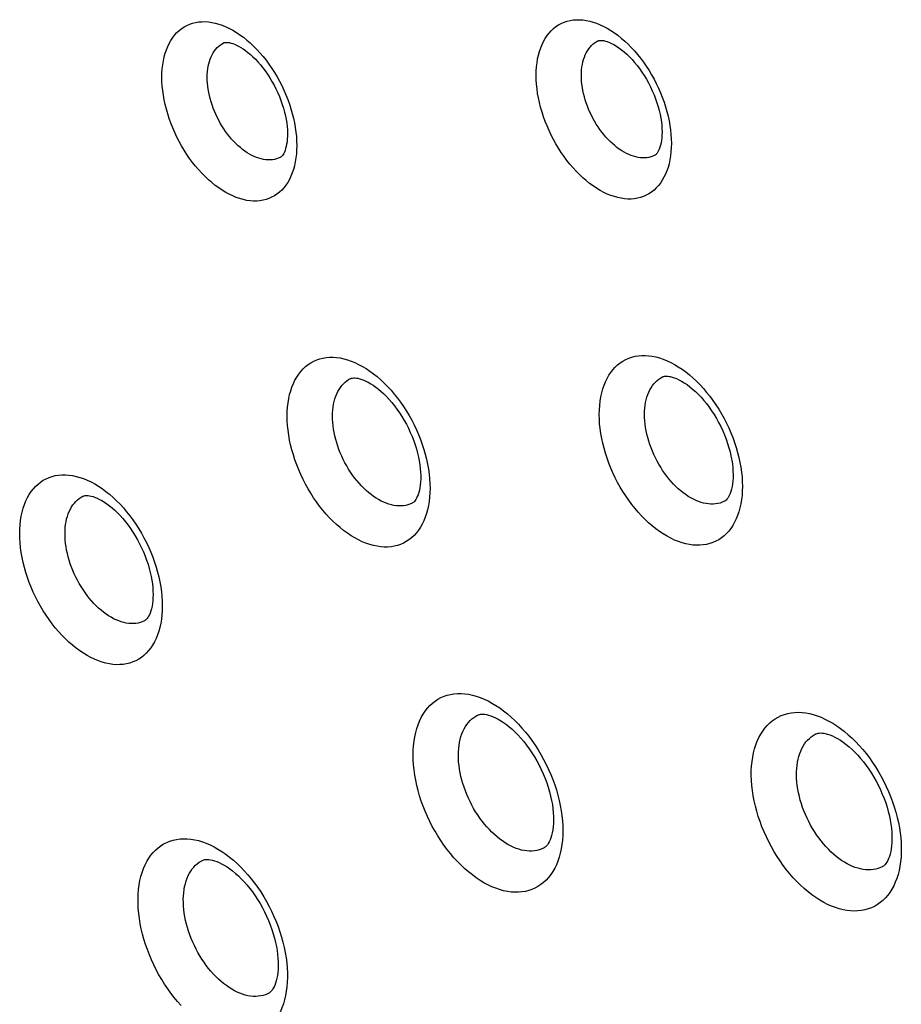
# Model space of a CAD drawing. Units: millimetres. Extents: x -69 to 34, y -131 to 32.
# Drawn here: x -33 to -27, y -78 to -72 of the extents above; entities that cross this region are included whole.
import ezdxf

# ---------------------------------------------------------------- set-up
doc = ezdxf.new("R2010")
doc.units = ezdxf.units.MM
doc.header["$LTSCALE"] = 16.335
doc.layers.add('COMPONENTI_DI_ASSIEME', color=7, linetype='CONTINUOUS')

msp = doc.modelspace()

# ---------------------------------------------------------------- linework, layer by layer
at = {"layer": 'COMPONENTI_DI_ASSIEME', "color": 7, "linetype": 'CONTINUOUS'}
for p, q in [((-31.3615, -71.9948), (-31.3614, -71.9948)), ((-31.3155, -71.9959), (-31.3049, -71.9991)), ((-28.9463, -71.9919), (-28.9323, -71.9982)), ((-31.0063, -72.7117), (-31.0066, -72.7118)), ((-28.6612, -72.6986), (-28.6613, -72.6987)), ((-28.5697, -74.0832), (-28.5659, -74.0839)), ((-30.5679, -74.0971), (-30.5678, -74.097)), ((-30.5203, -74.095), (-30.5092, -74.0977)), ((-32.2432, -74.8333), (-32.2428, -74.8331)), ((-30.1811, -74.8764), (-30.1814, -74.8765)), ((-28.2255, -74.8649), (-28.2256, -74.8649)), ((-31.8571, -75.613), (-31.8572, -75.613)), ((-29.7714, -76.2035), (-29.7713, -76.2034)), ((-29.7268, -76.1985), (-29.7154, -76.2004)), ((-27.6538, -76.3213), (-27.6537, -76.3213)), ((-29.3574, -77.0363), (-29.3578, -77.0364)), ((-31.4944, -77.1129), (-31.4941, -77.1127)), ((-27.2384, -77.1534), (-27.2386, -77.1535)), ((-31.0812, -77.9461), (-31.0814, -77.9462))]:
    msp.add_line(p, q, dxfattribs=at)
at = {"layer": 'COMPONENTI_DI_ASSIEME', "color": 253, "linetype": 'CONTINUOUS'}
msp.add_line((-31.0435, -72.7245), (-31.0563, -72.7266), dxfattribs=at)
for points in [[(-31.1149, -72.9802), (-31.1343, -72.9834), (-31.1541, -72.985), (-31.1745, -72.9851), (-31.1954, -72.9837), (-31.2167, -72.9807), (-31.2383, -72.9762), (-31.2602, -72.9701), (-31.2823, -72.9625), (-31.3044, -72.9534), (-31.3265, -72.9429), (-31.3487, -72.931), (-31.3707, -72.9177), (-31.3925, -72.9031), (-31.4142, -72.8872), (-31.4356, -72.87), (-31.4567, -72.8516), (-31.4775, -72.832), (-31.4979, -72.8113), (-31.5178, -72.7895), (-31.5373, -72.7667), (-31.5561, -72.7429), (-31.5743, -72.7183), (-31.5919, -72.6928), (-31.6087, -72.6667), (-31.6247, -72.6399), (-31.6399, -72.6124), (-31.6542, -72.5845), (-31.6676, -72.5562), (-31.6801, -72.5274), (-31.6917, -72.4984), (-31.7022, -72.4692), (-31.7117, -72.4398), (-31.7201, -72.4105), (-31.7275, -72.3811), (-31.7338, -72.3518), (-31.7389, -72.3228), (-31.7429, -72.294), (-31.7458, -72.2655), (-31.7475, -72.2375), (-31.7481, -72.2101), (-31.7475, -72.1831), (-31.7458, -72.1569), (-31.7429, -72.1315), (-31.7388, -72.1068), (-31.7337, -72.0831), (-31.7275, -72.0603), (-31.7201, -72.0384), (-31.7117, -72.0175), (-31.7022, -71.9978), (-31.6916, -71.9791), (-31.68, -71.9617), (-31.6674, -71.9455), (-31.6538, -71.9306), (-31.6394, -71.9171), (-31.6241, -71.9051), (-31.6079, -71.8944), (-31.5911, -71.8853), (-31.5738, -71.8777), (-31.5557, -71.8716), (-31.5371, -71.867)], [(-31.5371, -71.867), (-31.5177, -71.8638), (-31.4979, -71.8622), (-31.4775, -71.8621), (-31.4567, -71.8635), (-31.4353, -71.8665), (-31.4137, -71.871), (-31.3918, -71.8771), (-31.3697, -71.8847), (-31.3476, -71.8938), (-31.3255, -71.9042), (-31.3034, -71.9162), (-31.2814, -71.9295), (-31.2595, -71.9441)], [(-28.8718, -72.9681), (-28.8933, -72.9636), (-28.9149, -72.9577), (-28.9368, -72.9502), (-28.9589, -72.9412), (-28.9813, -72.9307), (-29.0036, -72.9188), (-29.0258, -72.9055), (-29.0479, -72.8908), (-29.0698, -72.8748), (-29.0913, -72.8575), (-29.1126, -72.8391), (-29.1334, -72.8195), (-29.1538, -72.7988), (-29.1738, -72.7771), (-29.1932, -72.7544), (-29.212, -72.7307), (-29.2302, -72.7061), (-29.2478, -72.6808), (-29.2646, -72.6547), (-29.2807, -72.6278), (-29.2959, -72.6004), (-29.3103, -72.5725), (-29.3238, -72.544), (-29.3363, -72.5153), (-29.3479, -72.4863), (-29.3584, -72.4571), (-29.3679, -72.4278), (-29.3764, -72.3984), (-29.3838, -72.369), (-29.3901, -72.3398), (-29.3952, -72.3108), (-29.3992, -72.282), (-29.4021, -72.2536), (-29.4038, -72.2257), (-29.4044, -72.1982), (-29.4038, -72.1713), (-29.4021, -72.145), (-29.3992, -72.1195), (-29.3951, -72.0948), (-29.39, -72.0709), (-29.3836, -72.048), (-29.3763, -72.0261), (-29.3678, -72.0053), (-29.3583, -71.9856), (-29.3477, -71.9671), (-29.3362, -71.9497), (-29.3237, -71.9336), (-29.3102, -71.9189), (-29.2959, -71.9054), (-29.2805, -71.8933), (-29.2644, -71.8826), (-29.2475, -71.8734), (-29.2297, -71.8656), (-29.2114, -71.8593), (-29.1924, -71.8547), (-29.1728, -71.8515), (-29.1528, -71.8499), (-29.1325, -71.8498), (-29.1119, -71.8512), (-29.0908, -71.8542)], [(-29.0908, -71.8542), (-29.0693, -71.8586), (-29.0477, -71.8646), (-29.0258, -71.872), (-29.0037, -71.881), (-28.9813, -71.8915), (-28.959, -71.9034), (-28.9368, -71.9167), (-28.9147, -71.9315), (-28.8928, -71.9475)], [(-31.4403, -72.0822), (-31.4339, -72.069), (-31.4269, -72.0566), (-31.4192, -72.045), (-31.4108, -72.0342), (-31.4018, -72.0243), (-31.3922, -72.0153), (-31.382, -72.0073), (-31.3713, -72.0002), (-31.3615, -71.9948)], [(-31.2595, -71.9441), (-31.2378, -71.96), (-31.2164, -71.9771), (-31.1953, -71.9955), (-31.1745, -72.0152), (-31.1541, -72.0358), (-31.1342, -72.0576), (-31.1147, -72.0805), (-31.0958, -72.1042), (-31.0776, -72.1288), (-31.0601, -72.1543), (-31.0433, -72.1805), (-31.0273, -72.2073), (-31.012, -72.2347), (-30.9977, -72.2626), (-30.9843, -72.291), (-30.9718, -72.3197), (-30.9602, -72.3487), (-30.9497, -72.3779), (-30.9402, -72.4073), (-30.9317, -72.4366), (-30.9244, -72.466), (-30.9181, -72.4953), (-30.913, -72.5243), (-30.9089, -72.5531), (-30.9061, -72.5816), (-30.9043, -72.6096), (-30.9038, -72.637), (-30.9044, -72.664), (-30.9061, -72.6902), (-30.909, -72.7156)], [(-29.0757, -72.0328), (-29.0674, -72.0221), (-29.0585, -72.0123), (-29.0489, -72.0033), (-29.0387, -71.9952), (-29.028, -71.9881), (-29.0177, -71.9825)], [(-28.8928, -71.9475), (-28.8713, -71.9647), (-28.85, -71.9832), (-28.8291, -72.0027), (-28.8087, -72.0234), (-28.7888, -72.0451), (-28.7694, -72.0678), (-28.7506, -72.0915), (-28.7323, -72.1161), (-28.7148, -72.1414), (-28.6979, -72.1675), (-28.6818, -72.1944), (-28.6666, -72.2218), (-28.6522, -72.2497), (-28.6387, -72.2781), (-28.6261, -72.3069), (-28.6146, -72.3358), (-28.604, -72.3651), (-28.5945, -72.3944), (-28.586, -72.4237), (-28.5787, -72.4531), (-28.5724, -72.4823), (-28.5672, -72.5113), (-28.5632, -72.5401), (-28.5603, -72.5685), (-28.5586, -72.5965), (-28.558, -72.624), (-28.5586, -72.6509), (-28.5603, -72.6771), (-28.5632, -72.7027)], [(-28.7666, -72.7119), (-28.7808, -72.709), (-28.7953, -72.705), (-28.8099, -72.7), (-28.8246, -72.694), (-28.8395, -72.687), (-28.8543, -72.6791), (-28.8691, -72.6702), (-28.8838, -72.6603), (-28.8984, -72.6497), (-28.9128, -72.6382), (-28.9269, -72.6258), (-28.9408, -72.6128), (-28.9544, -72.599), (-28.9676, -72.5845), (-28.9805, -72.5693), (-28.9931, -72.5536), (-29.0052, -72.5372), (-29.0169, -72.5203), (-29.0281, -72.5028), (-29.0388, -72.4849), (-29.0489, -72.4666), (-29.0585, -72.448), (-29.0675, -72.4291), (-29.0758, -72.4099), (-29.0835, -72.3905), (-29.0905, -72.3711), (-29.0969, -72.3515), (-29.1025, -72.3319), (-29.1074, -72.3124), (-29.1116, -72.2929), (-29.115, -72.2735), (-29.1177, -72.2543), (-29.1196, -72.2354), (-29.1208, -72.2168), (-29.1211, -72.1984), (-29.1207, -72.1805), (-29.1196, -72.163), (-29.1177, -72.146), (-29.115, -72.1295), (-29.1115, -72.1136), (-29.1073, -72.0983), (-29.1024, -72.0837), (-29.0968, -72.0699), (-29.0904, -72.0567), (-29.0834, -72.0444), (-29.0757, -72.0328)], [(-31.097, -72.7267), (-31.1112, -72.7247), (-31.1256, -72.7217), (-31.1401, -72.7176), (-31.1548, -72.7126), (-31.1695, -72.7065), (-31.1842, -72.6995), (-31.1989, -72.6915), (-31.2136, -72.6826), (-31.2281, -72.6729), (-31.2425, -72.6622), (-31.2567, -72.6508), (-31.2708, -72.6385), (-31.2846, -72.6254), (-31.2982, -72.6116), (-31.3114, -72.597), (-31.3243, -72.5818), (-31.3369, -72.5659), (-31.349, -72.5495), (-31.3606, -72.5325), (-31.3718, -72.5151), (-31.3824, -72.4972), (-31.3925, -72.4789), (-31.4021, -72.4602), (-31.411, -72.4413), (-31.4193, -72.4221), (-31.427, -72.4028), (-31.434, -72.3833), (-31.4403, -72.3637), (-31.4459, -72.3441), (-31.4508, -72.3246), (-31.4549, -72.3051), (-31.4584, -72.2857), (-31.461, -72.2665), (-31.4629, -72.2475), (-31.4641, -72.2288), (-31.4645, -72.2105), (-31.4641, -72.1926), (-31.4629, -72.1751), (-31.461, -72.1581), (-31.4583, -72.1417), (-31.4549, -72.1259), (-31.4507, -72.1107), (-31.4459, -72.0961), (-31.4403, -72.0822)], [(-30.909, -72.7156), (-30.913, -72.7403), (-30.9182, -72.764), (-30.9244, -72.7869), (-30.9318, -72.8088), (-30.9402, -72.8296), (-30.9497, -72.8493), (-30.9603, -72.868), (-30.9719, -72.8854), (-30.9845, -72.9016), (-30.9981, -72.9165), (-31.0126, -72.93), (-31.0279, -72.9421), (-31.044, -72.9527), (-31.0608, -72.9618), (-31.0782, -72.9695), (-31.0962, -72.9756), (-31.1149, -72.9802)], [(-31.0563, -72.7266), (-31.0696, -72.7277), (-31.0831, -72.7277), (-31.097, -72.7267)], [(-31.0066, -72.7118), (-31.0192, -72.7174), (-31.0312, -72.7214), (-31.0435, -72.7245)], [(-28.5632, -72.7027), (-28.5673, -72.7274), (-28.5725, -72.7512), (-28.5788, -72.7742), (-28.5862, -72.7961), (-28.5946, -72.8169), (-28.6042, -72.8366), (-28.6147, -72.8551), (-28.6263, -72.8724), (-28.6388, -72.8885), (-28.6522, -72.9033), (-28.6666, -72.9168), (-28.682, -72.9289), (-28.6981, -72.9396), (-28.715, -72.9488), (-28.7328, -72.9566), (-28.7512, -72.9629), (-28.7702, -72.9676), (-28.7898, -72.9707), (-28.8098, -72.9724), (-28.83, -72.9725), (-28.8507, -72.971), (-28.8718, -72.9681)], [(-28.6613, -72.6987), (-28.6741, -72.7044), (-28.6863, -72.7085), (-28.699, -72.7116), (-28.712, -72.7137), (-28.7253, -72.7148), (-28.7389, -72.7149), (-28.7526, -72.7139), (-28.7666, -72.7119)], [(-30.2929, -75.1461), (-30.3134, -75.1495), (-30.3344, -75.1512), (-30.3559, -75.1514), (-30.378, -75.1498), (-30.4007, -75.1467), (-30.4235, -75.1419), (-30.4467, -75.1355), (-30.4701, -75.1275), (-30.4936, -75.1179), (-30.517, -75.1068), (-30.5405, -75.0942), (-30.5638, -75.0802), (-30.5869, -75.0647), (-30.6099, -75.0478), (-30.6326, -75.0297), (-30.6549, -75.0102), (-30.677, -74.9895), (-30.6986, -74.9676), (-30.7197, -74.9445), (-30.7403, -74.9204), (-30.7603, -74.8952), (-30.7795, -74.8692), (-30.7981, -74.8422), (-30.8159, -74.8145), (-30.8329, -74.7862), (-30.849, -74.7571), (-30.8642, -74.7276), (-30.8784, -74.6976), (-30.8916, -74.6671), (-30.9038, -74.6364), (-30.915, -74.6056), (-30.925, -74.5744), (-30.934, -74.5434), (-30.9418, -74.5123), (-30.9484, -74.4813), (-30.9539, -74.4506), (-30.9581, -74.4201), (-30.9612, -74.39), (-30.963, -74.3604), (-30.9636, -74.3313), (-30.963, -74.3028), (-30.9611, -74.275), (-30.9581, -74.2481), (-30.9538, -74.222), (-30.9483, -74.1969), (-30.9417, -74.1727), (-30.9339, -74.1495), (-30.925, -74.1275), (-30.9149, -74.1066), (-30.9037, -74.0868), (-30.8914, -74.0684), (-30.8781, -74.0513), (-30.8637, -74.0355), (-30.8484, -74.0212), (-30.8322, -74.0085), (-30.8151, -73.9972), (-30.7973, -73.9875), (-30.7789, -73.9795), (-30.7598, -73.973), (-30.7401, -73.9681)], [(-30.7401, -73.9681), (-30.7196, -73.9648), (-30.6986, -73.963), (-30.6771, -73.9629), (-30.655, -73.9644), (-30.6324, -73.9676), (-30.6095, -73.9723), (-30.5863, -73.9788), (-30.5629, -73.9868), (-30.5395, -73.9964), (-30.516, -74.0075), (-30.4926, -74.0201), (-30.4693, -74.0341)], [(-28.4453, -75.1355), (-28.4681, -75.1308), (-28.491, -75.1246), (-28.5141, -75.1167), (-28.5376, -75.1072), (-28.5612, -75.0961), (-28.5848, -75.0835), (-28.6083, -75.0694), (-28.6318, -75.0538), (-28.6549, -75.0369), (-28.6778, -75.0187), (-28.7003, -74.9991), (-28.7224, -74.9784), (-28.744, -74.9565), (-28.7651, -74.9335), (-28.7856, -74.9095), (-28.8056, -74.8845), (-28.8249, -74.8584), (-28.8434, -74.8316), (-28.8612, -74.804), (-28.8783, -74.7755), (-28.8944, -74.7465), (-28.9096, -74.717), (-28.9239, -74.6869), (-28.9372, -74.6565), (-28.9494, -74.6258), (-28.9606, -74.5948), (-28.9707, -74.5638), (-28.9796, -74.5327), (-28.9875, -74.5016), (-28.9941, -74.4707), (-28.9996, -74.44), (-29.0038, -74.4095), (-29.0069, -74.3795), (-29.0087, -74.3499), (-29.0093, -74.3208), (-29.0087, -74.2923), (-29.0068, -74.2646), (-29.0038, -74.2375), (-28.9995, -74.2113), (-28.994, -74.1861), (-28.9873, -74.1618), (-28.9795, -74.1387), (-28.9705, -74.1167), (-28.9604, -74.0958), (-28.9493, -74.0762), (-28.9371, -74.0579), (-28.9238, -74.0408), (-28.9095, -74.0252), (-28.8943, -74.0109), (-28.8781, -73.9981), (-28.861, -73.9868), (-28.8431, -73.977), (-28.8243, -73.9688), (-28.8048, -73.9622), (-28.7847, -73.9572), (-28.764, -73.9539), (-28.7429, -73.9522), (-28.7214, -73.9521), (-28.6995, -73.9536), (-28.6773, -73.9567)], [(-28.6773, -73.9567), (-28.6546, -73.9614), (-28.6316, -73.9677), (-28.6085, -73.9755), (-28.5851, -73.985), (-28.5614, -73.9961), (-28.5379, -74.0087), (-28.5143, -74.0228), (-28.4909, -74.0384)], [(-30.4693, -74.0341), (-30.4461, -74.0496), (-30.4231, -74.0664), (-30.4005, -74.0846), (-30.3781, -74.104), (-30.356, -74.1248), (-30.3344, -74.1467), (-30.3133, -74.1697), (-30.2927, -74.1939), (-30.2727, -74.219), (-30.2534, -74.2451), (-30.2348, -74.272), (-30.217, -74.2997), (-30.2001, -74.3281), (-30.1839, -74.3571), (-30.1687, -74.3866), (-30.1545, -74.4166), (-30.1413, -74.4471), (-30.1291, -74.4777), (-30.1179, -74.5086), (-30.1078, -74.5397), (-30.0989, -74.5708), (-30.0911, -74.6019), (-30.0844, -74.6329), (-30.079, -74.6636), (-30.0747, -74.694), (-30.0717, -74.7242), (-30.0698, -74.7538), (-30.0692, -74.7829), (-30.0699, -74.8114), (-30.0717, -74.8391), (-30.0748, -74.866), (-30.0791, -74.8922)], [(-28.6676, -74.1293), (-28.6578, -74.1186), (-28.6474, -74.1088), (-28.6363, -74.1), (-28.6246, -74.0923), (-28.6135, -74.0861)], [(-28.4909, -74.0384), (-28.4677, -74.0553), (-28.4449, -74.0736), (-28.4223, -74.0931), (-28.4002, -74.1138), (-28.3786, -74.1357), (-28.3575, -74.1587), (-28.337, -74.1827), (-28.317, -74.2077), (-28.2977, -74.2338), (-28.2791, -74.2606), (-28.2613, -74.2882), (-28.2442, -74.3167), (-28.2281, -74.3457), (-28.2129, -74.3752), (-28.1986, -74.4053), (-28.1853, -74.4357), (-28.1731, -74.4664), (-28.1619, -74.4973), (-28.1518, -74.5283), (-28.1428, -74.5594), (-28.135, -74.5905), (-28.1283, -74.6214), (-28.1229, -74.6521), (-28.1186, -74.6826), (-28.1156, -74.7126), (-28.1137, -74.7422), (-28.1131, -74.7714), (-28.1138, -74.7998), (-28.1156, -74.8276), (-28.1187, -74.8546), (-28.123, -74.8808)], [(-30.6537, -74.1921), (-30.6468, -74.1778), (-30.6391, -74.1643), (-30.6307, -74.1517), (-30.6216, -74.1399), (-30.6118, -74.1292), (-30.6013, -74.1194), (-30.5902, -74.1106), (-30.5786, -74.103), (-30.5679, -74.0971)], [(-28.3402, -74.8794), (-28.3557, -74.8762), (-28.3714, -74.8718), (-28.3873, -74.8664), (-28.4034, -74.8599), (-28.4195, -74.8523), (-28.4356, -74.8437), (-28.4518, -74.834), (-28.4678, -74.8233), (-28.4836, -74.8117), (-28.4993, -74.7992), (-28.5147, -74.7858), (-28.5298, -74.7716), (-28.5446, -74.7566), (-28.559, -74.7409), (-28.5731, -74.7244), (-28.5867, -74.7072), (-28.5999, -74.6894), (-28.6126, -74.671), (-28.6248, -74.6521), (-28.6365, -74.6326), (-28.6475, -74.6127), (-28.6579, -74.5925), (-28.6677, -74.5719), (-28.6768, -74.551), (-28.6851, -74.53), (-28.6928, -74.5088), (-28.6997, -74.4875), (-28.7058, -74.4662), (-28.7112, -74.445), (-28.7157, -74.4238), (-28.7194, -74.4027), (-28.7223, -74.3819), (-28.7244, -74.3613), (-28.7257, -74.341), (-28.7261, -74.321), (-28.7257, -74.3015), (-28.7244, -74.2825), (-28.7223, -74.264), (-28.7194, -74.2461), (-28.7156, -74.2288), (-28.711, -74.2122), (-28.7057, -74.1963), (-28.6995, -74.1812), (-28.6927, -74.1669), (-28.685, -74.1535), (-28.6767, -74.1409), (-28.6676, -74.1293)], [(-30.2798, -74.8928), (-30.2953, -74.8907), (-30.3109, -74.8874), (-30.3268, -74.883), (-30.3428, -74.8775), (-30.3588, -74.8709), (-30.3749, -74.8633), (-30.3909, -74.8546), (-30.4068, -74.845), (-30.4226, -74.8344), (-30.4383, -74.8228), (-30.4538, -74.8104), (-30.4691, -74.797), (-30.4842, -74.7828), (-30.499, -74.7678), (-30.5134, -74.752), (-30.5275, -74.7354), (-30.5411, -74.7182), (-30.5543, -74.7003), (-30.567, -74.6818), (-30.5792, -74.6629), (-30.5908, -74.6434), (-30.6018, -74.6235), (-30.6121, -74.6032), (-30.6219, -74.5827), (-30.6309, -74.5618), (-30.6392, -74.5408), (-30.6469, -74.5196), (-30.6537, -74.4983), (-30.6598, -74.477), (-30.6652, -74.4557), (-30.6697, -74.4345), (-30.6734, -74.4134), (-30.6763, -74.3926), (-30.6784, -74.3719), (-30.6797, -74.3516), (-30.6801, -74.3317), (-30.6797, -74.3122), (-30.6784, -74.2932), (-30.6763, -74.2747), (-30.6734, -74.2569), (-30.6697, -74.2396), (-30.6651, -74.2231), (-30.6598, -74.2072), (-30.6537, -74.1921)], [(-32.5079, -74.7447), (-32.491, -74.7335), (-32.4733, -74.7239), (-32.4549, -74.7158), (-32.4356, -74.7092), (-32.4156, -74.7042), (-32.3949, -74.7008), (-32.3737, -74.6991), (-32.3519, -74.699), (-32.3298, -74.7006), (-32.3073, -74.7038), (-32.2845, -74.7086), (-32.2616, -74.715), (-32.2385, -74.723), (-32.2152, -74.7325), (-32.192, -74.7436), (-32.1687, -74.7562), (-32.1454, -74.7702)], [(-31.8766, -75.8419), (-31.8935, -75.8531), (-31.9111, -75.8628), (-31.9296, -75.8709), (-31.9489, -75.8775), (-31.969, -75.8825), (-31.9896, -75.8859), (-32.0108, -75.8876), (-32.0326, -75.8877), (-32.0547, -75.8861), (-32.0772, -75.8829), (-32.1, -75.8781), (-32.123, -75.8717), (-32.1461, -75.8637), (-32.1693, -75.8542), (-32.1926, -75.8431), (-32.2159, -75.8305), (-32.2392, -75.8165), (-32.2623, -75.801), (-32.2853, -75.7841), (-32.3081, -75.7659), (-32.3305, -75.7463), (-32.3525, -75.7256), (-32.3741, -75.7035), (-32.3952, -75.6805), (-32.4157, -75.6563), (-32.4356, -75.6311), (-32.4549, -75.6051), (-32.4734, -75.5782), (-32.4911, -75.5505), (-32.5081, -75.5221), (-32.5241, -75.4931), (-32.5393, -75.4635), (-32.5535, -75.4335), (-32.5667, -75.4031), (-32.5789, -75.3723), (-32.59, -75.3414), (-32.6001, -75.3103), (-32.609, -75.2791), (-32.6168, -75.248), (-32.6234, -75.2171), (-32.6289, -75.1863), (-32.6331, -75.1559), (-32.6361, -75.1259), (-32.638, -75.0963), (-32.6386, -75.0673), (-32.6379, -75.0389), (-32.6361, -75.0112), (-32.6331, -74.9842), (-32.6288, -74.9581), (-32.6233, -74.9327), (-32.6167, -74.9084), (-32.6088, -74.8851), (-32.5998, -74.8628), (-32.5896, -74.8418), (-32.5784, -74.8222), (-32.5661, -74.8037), (-32.5529, -74.7868), (-32.5388, -74.7713), (-32.5238, -74.7573), (-32.5079, -74.7447)], [(-32.1454, -74.7702), (-32.1222, -74.7857), (-32.0993, -74.8026), (-32.0765, -74.8208), (-32.0541, -74.8404), (-32.0321, -74.8611), (-32.0104, -74.8831), (-31.9893, -74.9062), (-31.9688, -74.9303), (-31.9489, -74.9555), (-31.9296, -74.9815), (-31.9111, -75.0084), (-31.8933, -75.0362), (-31.8764, -75.0645), (-31.8603, -75.0935), (-31.8452, -75.1231), (-31.8309, -75.1531), (-31.8177, -75.1835), (-31.8055, -75.2143), (-31.7944, -75.2452), (-31.7843, -75.2763), (-31.7754, -75.3075), (-31.7676, -75.3386), (-31.7609, -75.3695), (-31.7555, -75.4003), (-31.7512, -75.4307), (-31.7482, -75.4607), (-31.7464, -75.4903), (-31.7458, -75.5193), (-31.7464, -75.5477), (-31.7482, -75.5754), (-31.7513, -75.6024)], [(-32.3283, -74.9278), (-32.3214, -74.9134), (-32.3137, -74.8999), (-32.3053, -74.8873), (-32.2963, -74.8757), (-32.2866, -74.8651), (-32.2764, -74.8555), (-32.2656, -74.847)], [(-32.2656, -74.847), (-32.2541, -74.8393), (-32.2432, -74.8333)], [(-30.0791, -74.8922), (-30.0845, -74.9173), (-30.0911, -74.9415), (-30.0989, -74.9647), (-30.1079, -74.9867), (-30.118, -75.0076), (-30.1292, -75.0274), (-30.1415, -75.0458), (-30.1548, -75.0629), (-30.1693, -75.0787), (-30.1846, -75.093), (-30.2008, -75.1058), (-30.2179, -75.117), (-30.2357, -75.1267), (-30.2541, -75.1348), (-30.2731, -75.1412), (-30.2929, -75.1461)], [(-30.2216, -74.8903), (-30.2356, -74.8926), (-30.25, -74.8938), (-30.2647, -74.8939), (-30.2798, -74.8928)], [(-30.1814, -74.8765), (-30.1951, -74.8826), (-30.2082, -74.887), (-30.2216, -74.8903)], [(-28.123, -74.8808), (-28.1285, -74.906), (-28.1352, -74.9303), (-28.143, -74.9535), (-28.152, -74.9755), (-28.1621, -74.9964), (-28.1732, -75.016), (-28.1854, -75.0343), (-28.1987, -75.0513), (-28.213, -75.067), (-28.2282, -75.0812), (-28.2445, -75.0941), (-28.2615, -75.1054), (-28.2795, -75.1152), (-28.2983, -75.1234), (-28.3178, -75.13), (-28.3379, -75.135), (-28.3586, -75.1383), (-28.3798, -75.14), (-28.4012, -75.1402), (-28.4231, -75.1387), (-28.4453, -75.1355)], [(-28.2256, -74.8649), (-28.2396, -74.8711), (-28.2529, -74.8756), (-28.2667, -74.879), (-28.2809, -74.8813), (-28.2954, -74.8825), (-28.3101, -74.8825), (-28.3251, -74.8815), (-28.3402, -74.8794)], [(-31.9409, -75.6303), (-31.9561, -75.6293), (-31.9714, -75.627), (-31.987, -75.6237), (-32.0027, -75.6193), (-32.0185, -75.6138), (-32.0343, -75.6073), (-32.0502, -75.5997), (-32.0662, -75.591), (-32.082, -75.5814), (-32.0979, -75.5708), (-32.1135, -75.5592), (-32.1291, -75.5467), (-32.1444, -75.5332), (-32.1594, -75.519), (-32.1742, -75.5039), (-32.1886, -75.4881), (-32.2026, -75.4715), (-32.2162, -75.4543), (-32.2294, -75.4364), (-32.242, -75.4179), (-32.2541, -75.399), (-32.2657, -75.3795), (-32.2767, -75.3596), (-32.287, -75.3393), (-32.2967, -75.3187), (-32.3057, -75.2979), (-32.3141, -75.2768), (-32.3217, -75.2556), (-32.3285, -75.2343), (-32.3346, -75.2129), (-32.34, -75.1916), (-32.3445, -75.1704), (-32.3482, -75.1493), (-32.3511, -75.1285), (-32.3532, -75.1079), (-32.3544, -75.0877), (-32.3548, -75.0678), (-32.3544, -75.0483), (-32.3531, -75.0294), (-32.3511, -75.0109), (-32.3481, -74.993), (-32.3444, -74.9756), (-32.3399, -74.959), (-32.3345, -74.943), (-32.3283, -74.9278)], [(-31.8572, -75.613), (-31.8706, -75.6189), (-31.8838, -75.6234), (-31.8974, -75.6269), (-31.9116, -75.6291), (-31.9261, -75.6303), (-31.9409, -75.6303)], [(-31.7513, -75.6024), (-31.7555, -75.6285), (-31.761, -75.6539), (-31.7677, -75.6782), (-31.7756, -75.7015), (-31.7846, -75.7238), (-31.7947, -75.7448), (-31.806, -75.7645), (-31.8183, -75.7829), (-31.8315, -75.7998), (-31.8456, -75.8153), (-31.8607, -75.8293), (-31.8766, -75.8419)], [(-29.472, -77.307), (-29.4934, -77.3106), (-29.5154, -77.3124), (-29.5379, -77.3126), (-29.5611, -77.311), (-29.5848, -77.3077), (-29.6088, -77.3027), (-29.6331, -77.296), (-29.6576, -77.2876), (-29.6822, -77.2776), (-29.7068, -77.266), (-29.7314, -77.2528), (-29.7558, -77.2381), (-29.7801, -77.2219), (-29.8042, -77.2043), (-29.8279, -77.1853), (-29.8514, -77.1649), (-29.8745, -77.1432), (-29.8971, -77.1203), (-29.9193, -77.0962), (-29.9409, -77.0708), (-29.9618, -77.0445), (-29.982, -77.0173), (-30.0015, -76.989), (-30.0201, -76.96), (-30.0379, -76.9303), (-30.0548, -76.8999), (-30.0707, -76.869), (-30.0856, -76.8376), (-30.0995, -76.8057), (-30.1123, -76.7735), (-30.124, -76.7412), (-30.1345, -76.7086), (-30.1439, -76.6761), (-30.152, -76.6436), (-30.159, -76.6111), (-30.1647, -76.5789), (-30.1692, -76.547), (-30.1724, -76.5154), (-30.1743, -76.4844), (-30.1749, -76.454), (-30.1742, -76.4241), (-30.1723, -76.3951), (-30.1691, -76.3669), (-30.1646, -76.3395), (-30.1589, -76.3132), (-30.152, -76.2879), (-30.1438, -76.2636), (-30.1344, -76.2405), (-30.1238, -76.2186), (-30.1121, -76.1979), (-30.0992, -76.1786), (-30.0852, -76.1607), (-30.0701, -76.1441), (-30.0541, -76.1292), (-30.0371, -76.1158), (-30.0192, -76.1041), (-30.0006, -76.0939), (-29.9813, -76.0855), (-29.9613, -76.0787), (-29.9407, -76.0736)], [(-29.9407, -76.0736), (-29.9192, -76.0701), (-29.8972, -76.0682), (-29.8747, -76.0681), (-29.8515, -76.0697), (-29.8278, -76.073), (-29.8039, -76.0779), (-29.7796, -76.0846), (-29.755, -76.093), (-29.7305, -76.103), (-29.7059, -76.1147), (-29.6813, -76.1279), (-29.6568, -76.1426), (-29.6326, -76.1587), (-29.6085, -76.1764), (-29.5847, -76.1954), (-29.5612, -76.2157), (-29.5381, -76.2375), (-29.5155, -76.2604), (-29.4934, -76.2845), (-29.4717, -76.3098), (-29.4508, -76.3361), (-29.4306, -76.3634), (-29.4111, -76.3916), (-29.3924, -76.4206), (-29.3746, -76.4503), (-29.3577, -76.4807), (-29.3418, -76.5116), (-29.3269, -76.543), (-29.313, -76.5749), (-29.3002, -76.607), (-29.2885, -76.6394), (-29.2779, -76.672), (-29.2686, -76.7045), (-29.2604, -76.737), (-29.2534, -76.7695), (-29.2477, -76.8017), (-29.2433, -76.8336), (-29.2401, -76.8651), (-29.2381, -76.8962), (-29.2375, -76.9266), (-29.2382, -76.9565), (-29.2401, -76.9855), (-29.2433, -77.0137), (-29.2478, -77.0411), (-29.2535, -77.0674)], [(-27.5063, -77.4161), (-27.5305, -77.4084), (-27.5548, -77.3991), (-27.5792, -77.3882), (-27.6038, -77.3756), (-27.6286, -77.3614), (-27.6531, -77.3456), (-27.6775, -77.3284), (-27.7017, -77.3097), (-27.7255, -77.2896), (-27.7489, -77.2683), (-27.7718, -77.2457), (-27.7942, -77.222), (-27.8159, -77.1971), (-27.8371, -77.1712), (-27.8575, -77.1444), (-27.8772, -77.1166), (-27.8961, -77.0879), (-27.9142, -77.0585), (-27.9314, -77.0284), (-27.9478, -76.9975), (-27.9631, -76.9663), (-27.9773, -76.9346), (-27.9905, -76.9024), (-28.0026, -76.8701), (-28.0136, -76.8377), (-28.0234, -76.805), (-28.032, -76.7725), (-28.0393, -76.7401), (-28.0455, -76.7078), (-28.0504, -76.6758), (-28.054, -76.6442), (-28.0563, -76.613), (-28.0574, -76.5824), (-28.0572, -76.5524), (-28.0556, -76.523), (-28.0529, -76.4944), (-28.0488, -76.4668), (-28.0434, -76.4399), (-28.0369, -76.4142), (-28.029, -76.3895), (-28.02, -76.366), (-28.0098, -76.3437), (-27.9985, -76.3227), (-27.986, -76.303), (-27.9725, -76.2848), (-27.9579, -76.2679), (-27.9423, -76.2525), (-27.9257, -76.2386), (-27.9081, -76.2263), (-27.8896, -76.2155), (-27.8703, -76.2063), (-27.8502, -76.1989), (-27.8292, -76.193), (-27.8077, -76.1889), (-27.7856, -76.1866), (-27.7629, -76.1859), (-27.7399, -76.1869), (-27.7167, -76.1896), (-27.6932, -76.194), (-27.6694, -76.2)], [(-29.8559, -76.2898), (-29.8477, -76.2753), (-29.8387, -76.2618), (-29.8289, -76.2493), (-29.8184, -76.2378), (-29.8072, -76.2273), (-29.7953, -76.218), (-29.7829, -76.2098), (-29.7714, -76.2035)], [(-27.6694, -76.2), (-27.6452, -76.2077), (-27.6209, -76.217), (-27.5965, -76.2279), (-27.5718, -76.2405), (-27.5471, -76.2547), (-27.5225, -76.2705), (-27.4981, -76.2877)], [(-29.4469, -77.055), (-29.4631, -77.0539), (-29.4796, -77.0516), (-29.4963, -77.0481), (-29.5133, -77.0434), (-29.5304, -77.0376), (-29.5476, -77.0305), (-29.5648, -77.0224), (-29.5819, -77.0132), (-29.599, -77.0029), (-29.6159, -76.9915), (-29.6327, -76.9792), (-29.6493, -76.9659), (-29.6657, -76.9516), (-29.6818, -76.9365), (-29.6976, -76.9204), (-29.7131, -76.9035), (-29.7281, -76.8858), (-29.7428, -76.8674), (-29.7569, -76.8483), (-29.7705, -76.8286), (-29.7835, -76.8083), (-29.7959, -76.7875), (-29.8077, -76.7663), (-29.8188, -76.7446), (-29.8292, -76.7226), (-29.8389, -76.7003), (-29.8478, -76.6779), (-29.856, -76.6552), (-29.8633, -76.6325), (-29.8699, -76.6097), (-29.8756, -76.5869), (-29.8804, -76.5642), (-29.8844, -76.5417), (-29.8875, -76.5194), (-29.8898, -76.4973), (-29.8911, -76.4756), (-29.8915, -76.4543), (-29.8911, -76.4335), (-29.8897, -76.4132), (-29.8875, -76.3934), (-29.8844, -76.3743), (-29.8804, -76.3559), (-29.8755, -76.3382), (-29.8698, -76.3213), (-29.8633, -76.3051), (-29.8559, -76.2898)], [(-27.4981, -76.2877), (-27.4739, -76.3064), (-27.4501, -76.3265), (-27.4267, -76.3478), (-27.4038, -76.3704), (-27.3814, -76.3941), (-27.3597, -76.4189), (-27.3385, -76.4448), (-27.3181, -76.4717), (-27.2984, -76.4994), (-27.2794, -76.5281), (-27.2613, -76.5575), (-27.2441, -76.5877), (-27.2278, -76.6185), (-27.2125, -76.6498), (-27.1982, -76.6815), (-27.1849, -76.7136), (-27.1728, -76.7459), (-27.1619, -76.7784), (-27.1521, -76.811), (-27.1435, -76.8435), (-27.1361, -76.8759), (-27.13, -76.9082), (-27.1251, -76.9402), (-27.1215, -76.9718), (-27.1191, -77.003), (-27.118, -77.0336), (-27.1183, -77.0636), (-27.1198, -77.093), (-27.1226, -77.1215), (-27.1267, -77.1492), (-27.132, -77.1761)], [(-27.3892, -77.1626), (-27.4061, -77.1572), (-27.4231, -77.1507), (-27.4402, -77.1431), (-27.4574, -77.1343), (-27.4747, -77.1243), (-27.4919, -77.1133), (-27.5089, -77.1013), (-27.5258, -77.0882), (-27.5425, -77.0741), (-27.5588, -77.0592), (-27.5748, -77.0434), (-27.5904, -77.0268), (-27.6056, -77.0094), (-27.6204, -76.9914), (-27.6347, -76.9726), (-27.6484, -76.9531), (-27.6617, -76.9331), (-27.6743, -76.9125), (-27.6863, -76.8914), (-27.6977, -76.8699), (-27.7084, -76.848), (-27.7184, -76.8258), (-27.7276, -76.8034), (-27.7361, -76.7808), (-27.7437, -76.758), (-27.7506, -76.7353), (-27.7566, -76.7125), (-27.7617, -76.6898), (-27.766, -76.6673), (-27.7694, -76.6449), (-27.772, -76.6228), (-27.7736, -76.601), (-27.7743, -76.5796), (-27.7742, -76.5586), (-27.7731, -76.538), (-27.7712, -76.5181), (-27.7683, -76.4987), (-27.7646, -76.48), (-27.76, -76.4619), (-27.7545, -76.4447), (-27.7482, -76.4282), (-27.7411, -76.4127), (-27.7332, -76.398), (-27.7245, -76.3842), (-27.715, -76.3715), (-27.7048, -76.3597), (-27.6939, -76.3489), (-27.6823, -76.3392)], [(-27.6823, -76.3392), (-27.67, -76.3306), (-27.6571, -76.323), (-27.6538, -76.3213)], [(-31.7882, -77.0485), (-31.7721, -77.0341), (-31.755, -77.0214), (-31.7371, -77.0102), (-31.7182, -77.0006), (-31.6984, -76.9925), (-31.6778, -76.9861), (-31.6566, -76.9815), (-31.6347, -76.9785), (-31.6123, -76.9773), (-31.5895, -76.9778), (-31.5661, -76.98), (-31.5426, -76.9839), (-31.5187, -76.9894), (-31.4946, -76.9967), (-31.4703, -77.0056), (-31.446, -77.0161), (-31.4215, -77.0282), (-31.397, -77.0419)], [(-31.6278, -78.0215), (-31.6498, -77.9969), (-31.6711, -77.9713), (-31.6917, -77.9447), (-31.7116, -77.9171), (-31.7308, -77.8886), (-31.7491, -77.8594), (-31.7665, -77.8294), (-31.7831, -77.7988), (-31.7986, -77.7677), (-31.8132, -77.7361), (-31.8267, -77.7041), (-31.8391, -77.6718), (-31.8504, -77.6393), (-31.8606, -77.6067), (-31.8695, -77.5741), (-31.8773, -77.5416), (-31.8838, -77.5092), (-31.8891, -77.4772), (-31.8931, -77.4455), (-31.8958, -77.4142), (-31.8973, -77.3835), (-31.8975, -77.3532), (-31.8965, -77.3237), (-31.8941, -77.2949), (-31.8905, -77.2667), (-31.8856, -77.2396), (-31.8794, -77.2134), (-31.8719, -77.1881), (-31.8633, -77.1641), (-31.8534, -77.1414), (-31.8424, -77.1199), (-31.8304, -77.0998), (-31.8173, -77.0812), (-31.8033, -77.0641), (-31.7882, -77.0485)], [(-31.397, -77.0419), (-31.3727, -77.0571), (-31.3484, -77.0738), (-31.3244, -77.092), (-31.3007, -77.1115), (-31.2772, -77.1325), (-31.2543, -77.1546), (-31.2319, -77.178), (-31.2099, -77.2026), (-31.1886, -77.2282), (-31.168, -77.2548), (-31.148, -77.2824), (-31.1289, -77.3108), (-31.1106, -77.3401), (-31.0931, -77.3701), (-31.0765, -77.4006), (-31.061, -77.4317), (-31.0464, -77.4634), (-31.0329, -77.4953), (-31.0205, -77.5276), (-31.0091, -77.5602), (-30.999, -77.5927), (-30.99, -77.6253), (-30.9823, -77.6579), (-30.9757, -77.6902), (-30.9705, -77.7222), (-30.9664, -77.7539), (-30.9637, -77.7852), (-30.9622, -77.8159), (-30.962, -77.8462), (-30.963, -77.8757), (-30.9654, -77.9045), (-30.969, -77.9327)], [(-29.4008, -77.0512), (-29.4157, -77.0536), (-29.4311, -77.0549), (-29.4469, -77.055)], [(-29.3578, -77.0364), (-29.3725, -77.0429), (-29.3864, -77.0476), (-29.4008, -77.0512)], [(-31.5377, -77.1437), (-31.5265, -77.1337), (-31.5146, -77.1248), (-31.502, -77.1169), (-31.4944, -77.1129)], [(-29.2535, -77.0674), (-29.2605, -77.0927), (-29.2687, -77.117), (-29.2781, -77.1401), (-29.2886, -77.162), (-29.3004, -77.1827), (-29.3133, -77.202), (-29.3273, -77.2199), (-29.3424, -77.2365), (-29.3584, -77.2514), (-29.3754, -77.2648), (-29.3934, -77.2766), (-29.412, -77.2867), (-29.4313, -77.2951), (-29.4513, -77.3019), (-29.472, -77.307)], [(-31.5832, -77.2085), (-31.5755, -77.1935), (-31.5671, -77.1795), (-31.5579, -77.1665), (-31.5481, -77.1546), (-31.5377, -77.1437)], [(-27.2386, -77.1535), (-27.2488, -77.1582), (-27.2629, -77.1634), (-27.2775, -77.1675), (-27.2926, -77.1704), (-27.308, -77.172), (-27.3238, -77.1725), (-27.3399, -77.1717), (-27.3562, -77.1698), (-27.3727, -77.1668), (-27.3892, -77.1626)], [(-31.1604, -77.9648), (-31.1764, -77.9645), (-31.1926, -77.9629), (-31.2091, -77.9602), (-31.2258, -77.9562), (-31.2426, -77.9512), (-31.2595, -77.9449), (-31.2765, -77.9376), (-31.2936, -77.9291), (-31.3106, -77.9195), (-31.3276, -77.9088), (-31.3445, -77.8971), (-31.3613, -77.8844), (-31.3778, -77.8707), (-31.3941, -77.8561), (-31.4102, -77.8405), (-31.4258, -77.8242), (-31.4411, -77.807), (-31.456, -77.7891), (-31.4704, -77.7704), (-31.4842, -77.7511), (-31.4976, -77.7312), (-31.5104, -77.7107), (-31.5225, -77.6898), (-31.5341, -77.6684), (-31.5449, -77.6466), (-31.5551, -77.6245), (-31.5645, -77.6021), (-31.5732, -77.5795), (-31.581, -77.5568), (-31.5881, -77.534), (-31.5944, -77.5112), (-31.5998, -77.4884), (-31.6043, -77.4658), (-31.608, -77.4434), (-31.6108, -77.4212), (-31.6127, -77.3993), (-31.6138, -77.3778), (-31.6139, -77.3567), (-31.6132, -77.336), (-31.6115, -77.3159), (-31.609, -77.2962), (-31.6056, -77.2772), (-31.6013, -77.2589), (-31.5961, -77.2413), (-31.59, -77.2245), (-31.5832, -77.2085)], [(-27.132, -77.1761), (-27.1386, -77.2018), (-27.1464, -77.2265), (-27.1555, -77.25), (-27.1657, -77.2723), (-27.177, -77.2933), (-27.1895, -77.313), (-27.203, -77.3313), (-27.2176, -77.3481), (-27.2333, -77.3635), (-27.2499, -77.3774), (-27.2674, -77.3898), (-27.2859, -77.4006), (-27.3053, -77.4097), (-27.3254, -77.4172), (-27.3464, -77.423), (-27.3679, -77.4272), (-27.39, -77.4295), (-27.4127, -77.4302), (-27.4357, -77.4292), (-27.4589, -77.4265), (-27.4824, -77.4221), (-27.5063, -77.4161)], [(-31.0814, -77.9462), (-31.0865, -77.9486), (-31.1003, -77.9542), (-31.1147, -77.9587), (-31.1295, -77.9619), (-31.1448, -77.964), (-31.1604, -77.9648)], [(-30.969, -77.9327), (-30.974, -77.9598), (-30.9802, -77.9861), (-30.9876, -78.0113), (-30.9963, -78.0353), (-31.0061, -78.0581), (-31.0172, -78.0796), (-31.0292, -78.0996), (-31.0423, -78.1182), (-31.0563, -78.1353), (-31.0714, -78.151)]]:
    msp.add_lwpolyline(points, dxfattribs=at)
at = {"layer": 'COMPONENTI_DI_ASSIEME', "color": 7, "linetype": 'CONTINUOUS'}
for points in [[(-31.3615, -71.9948), (-31.3605, -71.9944), (-31.3585, -71.9936), (-31.3563, -71.9929), (-31.3547, -71.9925)], [(-31.3547, -71.9925), (-31.3521, -71.9921), (-31.3472, -71.9916), (-31.341, -71.9916), (-31.3337, -71.9922), (-31.3252, -71.9936), (-31.3155, -71.9959)], [(-29.0176, -71.9824), (-29.0171, -71.9822), (-29.0148, -71.9812), (-29.0119, -71.9804), (-29.0084, -71.9797), (-29.0039, -71.9792), (-28.9981, -71.9791), (-28.9912, -71.9796), (-28.9832, -71.9807)], [(-28.9832, -71.9807), (-28.9817, -71.981), (-28.9712, -71.9833)], [(-28.9712, -71.9833), (-28.9593, -71.9869), (-28.9463, -71.9919)], [(-31.3049, -71.9991), (-31.2933, -72.0034), (-31.2809, -72.0088), (-31.2678, -72.0154)], [(-31.2678, -72.0154), (-31.2541, -72.0232), (-31.2398, -72.0323), (-31.225, -72.0427), (-31.2098, -72.0543), (-31.1943, -72.0673), (-31.1786, -72.0816), (-31.1628, -72.0971), (-31.1471, -72.1139), (-31.1315, -72.1317), (-31.1162, -72.1507), (-31.1012, -72.1707), (-31.0865, -72.1916), (-31.0724, -72.2134), (-31.0589, -72.2359), (-31.0461, -72.2591), (-31.034, -72.2828), (-31.0227, -72.3068), (-31.0123, -72.3311), (-31.0028, -72.3555), (-30.9943, -72.3798), (-30.9868, -72.404), (-30.9803, -72.4279), (-30.9747, -72.4514), (-30.9702, -72.4745), (-30.9667, -72.4969), (-30.9641, -72.5187), (-30.9625, -72.5397), (-30.9617, -72.5598), (-30.9619, -72.5789), (-30.9628, -72.597), (-30.9645, -72.6139), (-30.9669, -72.6296)], [(-28.9323, -71.9982), (-28.9174, -72.006), (-28.9019, -72.0153), (-28.886, -72.0259), (-28.8697, -72.0379), (-28.8534, -72.0513), (-28.8369, -72.0659), (-28.8206, -72.0817), (-28.8043, -72.0987), (-28.7883, -72.1169), (-28.7726, -72.136), (-28.7573, -72.1562), (-28.7424, -72.1774), (-28.728, -72.1994), (-28.7142, -72.2223), (-28.7011, -72.2458), (-28.6887, -72.27), (-28.6771, -72.2946), (-28.6664, -72.3195), (-28.6567, -72.3445), (-28.648, -72.3696), (-28.6404, -72.3946), (-28.6338, -72.4192), (-28.6283, -72.4434), (-28.6238, -72.467), (-28.6205, -72.4899), (-28.6181, -72.5118), (-28.6167, -72.5327), (-28.6163, -72.5524), (-28.6166, -72.5712), (-28.6178, -72.5888), (-28.6197, -72.6052), (-28.6222, -72.6205), (-28.6254, -72.6348), (-28.6291, -72.6478), (-28.6333, -72.6593), (-28.6376, -72.6693), (-28.6421, -72.6778), (-28.6465, -72.6845), (-28.6504, -72.6896), (-28.6538, -72.6933), (-28.6569, -72.6959), (-28.6595, -72.6977), (-28.6612, -72.6986)], [(-30.9669, -72.6296), (-30.9698, -72.644), (-30.9733, -72.657), (-30.9771, -72.6685), (-30.9812, -72.6786), (-30.9853, -72.6871), (-30.9893, -72.694), (-30.9932, -72.6996), (-30.9967, -72.7039), (-30.9997, -72.707), (-31.0022, -72.7091), (-31.0046, -72.7107), (-31.0066, -72.7118)], [(-30.5578, -74.0936), (-30.5537, -74.093), (-30.5471, -74.0924), (-30.5394, -74.0925), (-30.5304, -74.0933), (-30.5203, -74.095)], [(-28.6135, -74.0861), (-28.6128, -74.0858), (-28.6093, -74.0844), (-28.6052, -74.0831), (-28.6006, -74.0822), (-28.595, -74.0816), (-28.5882, -74.0814), (-28.5802, -74.0818), (-28.5712, -74.0829), (-28.5697, -74.0832)], [(-28.5659, -74.0839), (-28.5538, -74.0868), (-28.5403, -74.0911), (-28.5257, -74.0968)], [(-30.5679, -74.0971), (-30.5667, -74.0965), (-30.5637, -74.0953), (-30.5605, -74.0943), (-30.5577, -74.0936)], [(-30.5092, -74.0977), (-30.497, -74.1015), (-30.484, -74.1065), (-30.4702, -74.1126)], [(-30.4702, -74.1126), (-30.4557, -74.12), (-30.4406, -74.1287), (-30.425, -74.1387), (-30.4089, -74.1501), (-30.3924, -74.1629), (-30.3757, -74.1771), (-30.3588, -74.1926), (-30.3419, -74.2094), (-30.325, -74.2274), (-30.3084, -74.2466), (-30.292, -74.267), (-30.276, -74.2884), (-30.2604, -74.3108), (-30.2454, -74.3341), (-30.231, -74.3581), (-30.2174, -74.3828), (-30.2045, -74.408), (-30.1925, -74.4336), (-30.1815, -74.4595), (-30.1714, -74.4855), (-30.1623, -74.5114), (-30.1543, -74.5372), (-30.1473, -74.5627), (-30.1414, -74.5878), (-30.1366, -74.6125), (-30.1328, -74.6365), (-30.13, -74.6599), (-30.1282, -74.6825), (-30.1274, -74.7042), (-30.1275, -74.7249), (-30.1284, -74.7445), (-30.1303, -74.763), (-30.1328, -74.7802), (-30.136, -74.7961)], [(-28.5257, -74.0968), (-28.5102, -74.1039), (-28.4939, -74.1127), (-28.477, -74.1229), (-28.4598, -74.1346), (-28.4422, -74.1477), (-28.4246, -74.1622), (-28.407, -74.178), (-28.3894, -74.1951), (-28.3721, -74.2135), (-28.3549, -74.233), (-28.3382, -74.2535), (-28.3218, -74.2752), (-28.306, -74.2978), (-28.2907, -74.3213), (-28.276, -74.3457), (-28.262, -74.3708), (-28.2489, -74.3965), (-28.2366, -74.4227), (-28.2253, -74.4492), (-28.2149, -74.4759), (-28.2057, -74.5026), (-28.1975, -74.5292), (-28.1905, -74.5555), (-28.1845, -74.5814), (-28.1798, -74.6066), (-28.1761, -74.6311), (-28.1735, -74.6547), (-28.172, -74.6772), (-28.1715, -74.6986), (-28.1718, -74.7189), (-28.173, -74.738), (-28.175, -74.756), (-28.1778, -74.7729), (-28.1813, -74.7887), (-28.1854, -74.8032), (-28.19, -74.8163), (-28.195, -74.8278), (-28.2002, -74.8377), (-28.2053, -74.8458), (-28.2102, -74.8521), (-28.2147, -74.857), (-28.2189, -74.8606), (-28.2227, -74.8633), (-28.2255, -74.8649)], [(-32.2432, -74.8333), (-32.2398, -74.8318), (-32.2357, -74.8304), (-32.231, -74.8294), (-32.2254, -74.8288), (-32.2185, -74.8286), (-32.2104, -74.829), (-32.201, -74.8303), (-32.1904, -74.8324), (-32.1787, -74.8357), (-32.1661, -74.8401)], [(-30.136, -74.7961), (-30.1398, -74.8105), (-30.1441, -74.8235), (-30.1486, -74.8349), (-30.1534, -74.8448), (-30.1582, -74.8531), (-30.1628, -74.8598), (-30.1672, -74.8652), (-30.1712, -74.8693), (-30.1748, -74.8724), (-30.1783, -74.8748), (-30.1814, -74.8765)], [(-32.1661, -74.8401), (-32.1525, -74.8458), (-32.1383, -74.8526), (-32.1234, -74.8608), (-32.1079, -74.8703), (-32.0921, -74.8811), (-32.0759, -74.8932), (-32.0594, -74.9066), (-32.0428, -74.9213), (-32.0261, -74.9374), (-32.0094, -74.9546), (-31.9928, -74.9731), (-31.9764, -74.9928), (-31.9603, -75.0136), (-31.9446, -75.0354), (-31.9294, -75.0581), (-31.9148, -75.0816), (-31.9008, -75.1058), (-31.8876, -75.1307), (-31.8752, -75.156), (-31.8637, -75.1816), (-31.8531, -75.2075), (-31.8435, -75.2334), (-31.835, -75.2593), (-31.8274, -75.2849), (-31.8209, -75.3102), (-31.8155, -75.3349), (-31.8112, -75.3591), (-31.8078, -75.3826), (-31.8055, -75.4053), (-31.8041, -75.4272), (-31.8036, -75.4482), (-31.804, -75.4683), (-31.8052, -75.4874), (-31.8073, -75.5053), (-31.81, -75.5221)], [(-31.81, -75.5221), (-31.8135, -75.5375), (-31.8174, -75.5516), (-31.8218, -75.5642), (-31.8265, -75.5752), (-31.8313, -75.5847), (-31.8361, -75.5925), (-31.8407, -75.5988), (-31.845, -75.6037), (-31.849, -75.6075), (-31.852, -75.6099)], [(-31.8519, -75.6097), (-31.8525, -75.6102), (-31.8545, -75.6115), (-31.8566, -75.6127), (-31.8572, -75.613)], [(-29.7714, -76.2035), (-29.7701, -76.2028), (-29.7663, -76.2013), (-29.7623, -76.2), (-29.7584, -76.199)], [(-29.7585, -76.1991), (-29.7537, -76.1982), (-29.746, -76.1976), (-29.737, -76.1976), (-29.7268, -76.1985)], [(-29.7154, -76.2004), (-29.7027, -76.2035), (-29.689, -76.2078), (-29.6745, -76.2134)], [(-29.6745, -76.2134), (-29.6591, -76.2203), (-29.6429, -76.2286), (-29.6262, -76.2384), (-29.6089, -76.2496), (-29.5913, -76.2624), (-29.5733, -76.2765), (-29.5551, -76.2922), (-29.5368, -76.3092), (-29.5186, -76.3277), (-29.5005, -76.3474), (-29.4826, -76.3685), (-29.465, -76.3908), (-29.4479, -76.4142), (-29.4313, -76.4386), (-29.4154, -76.464), (-29.4002, -76.4901), (-29.3858, -76.5168), (-29.3723, -76.5441), (-29.3598, -76.5717), (-29.3484, -76.5996), (-29.338, -76.6275), (-29.3288, -76.6554), (-29.3207, -76.6831), (-29.3137, -76.7104), (-29.3079, -76.7372), (-29.3032, -76.7635), (-29.2997, -76.7892), (-29.2973, -76.814), (-29.296, -76.8379), (-29.2957, -76.8609), (-29.2964, -76.8827), (-29.2981, -76.9033), (-29.3006, -76.9226), (-29.3039, -76.9405), (-29.3079, -76.9569)], [(-27.6537, -76.3213), (-27.6508, -76.3199), (-27.6455, -76.3181), (-27.6393, -76.3166), (-27.6322, -76.3156), (-27.6237, -76.3153), (-27.6137, -76.3157), (-27.6023, -76.3172), (-27.5896, -76.3199), (-27.5827, -76.3217)], [(-27.5826, -76.3217), (-27.5792, -76.3227), (-27.565, -76.3275), (-27.5498, -76.3338), (-27.5337, -76.3414), (-27.5168, -76.3506), (-27.4994, -76.3613), (-27.4815, -76.3734), (-27.4634, -76.3871), (-27.4451, -76.4021), (-27.4268, -76.4185), (-27.4085, -76.4362), (-27.3904, -76.4552), (-27.3726, -76.4754), (-27.3551, -76.4967), (-27.338, -76.519), (-27.3215, -76.5423), (-27.3055, -76.5666), (-27.2902, -76.5916), (-27.2756, -76.6173), (-27.2619, -76.6437), (-27.2489, -76.6706), (-27.237, -76.6979), (-27.226, -76.7254), (-27.216, -76.7529), (-27.2072, -76.7804), (-27.1995, -76.8077), (-27.1929, -76.8346), (-27.1874, -76.861), (-27.1831, -76.8868), (-27.1799, -76.9117), (-27.1777, -76.9358), (-27.1766, -76.9588), (-27.1765, -76.9806), (-27.1773, -77.0014), (-27.1789, -77.0211), (-27.1814, -77.0396), (-27.1846, -77.0569), (-27.1885, -77.073), (-27.193, -77.0877), (-27.198, -77.101), (-27.2033, -77.1129), (-27.209, -77.1231), (-27.2146, -77.1317), (-27.2201, -77.1385), (-27.2252, -77.1439), (-27.2302, -77.1482), (-27.235, -77.1515), (-27.2384, -77.1534)], [(-29.3079, -76.9569), (-29.3125, -76.9718), (-29.3176, -76.9851), (-29.3229, -76.9967), (-29.3284, -77.0065), (-29.3338, -77.0147), (-29.3391, -77.0215), (-29.3441, -77.0267), (-29.3488, -77.0307), (-29.3534, -77.034), (-29.3578, -77.0364)], [(-31.4944, -77.1129), (-31.4901, -77.111), (-31.485, -77.1093), (-31.4793, -77.108), (-31.4724, -77.1072), (-31.4643, -77.1069), (-31.4549, -77.1074), (-31.4442, -77.1088)], [(-31.4442, -77.1088), (-31.4322, -77.1113), (-31.4191, -77.115), (-31.4049, -77.12), (-31.3898, -77.1263), (-31.374, -77.1341), (-31.3575, -77.1432), (-31.3404, -77.1538), (-31.323, -77.1659), (-31.3053, -77.1793), (-31.2874, -77.1942), (-31.2693, -77.2104), (-31.2513, -77.228), (-31.2335, -77.2468), (-31.2158, -77.2668), (-31.1984, -77.2881), (-31.1814, -77.3104), (-31.1649, -77.3338), (-31.1489, -77.3581), (-31.1336, -77.3832), (-31.119, -77.4091), (-31.1052, -77.4356), (-31.0923, -77.4626), (-31.0803, -77.4899), (-31.0694, -77.5174), (-31.0595, -77.5449), (-31.0507, -77.5724), (-31.043, -77.5996), (-31.0364, -77.6263), (-31.031, -77.6525), (-31.0267, -77.6781), (-31.0234, -77.703), (-31.0212, -77.727), (-31.02, -77.7503), (-31.0199, -77.7726), (-31.0206, -77.7939), (-31.0223, -77.8141), (-31.0248, -77.8332), (-31.0282, -77.8511)], [(-31.0282, -77.8511), (-31.0322, -77.8675), (-31.0368, -77.8824), (-31.0419, -77.8958), (-31.0474, -77.9074), (-31.0529, -77.9173), (-31.0584, -77.9255), (-31.0638, -77.9321), (-31.068, -77.9365)], [(-31.068, -77.9365), (-31.0714, -77.9396), (-31.0752, -77.9425), (-31.0791, -77.9449), (-31.0814, -77.9462)]]:
    msp.add_lwpolyline(points, dxfattribs=at)

doc.saveas('drawing.dxf')
